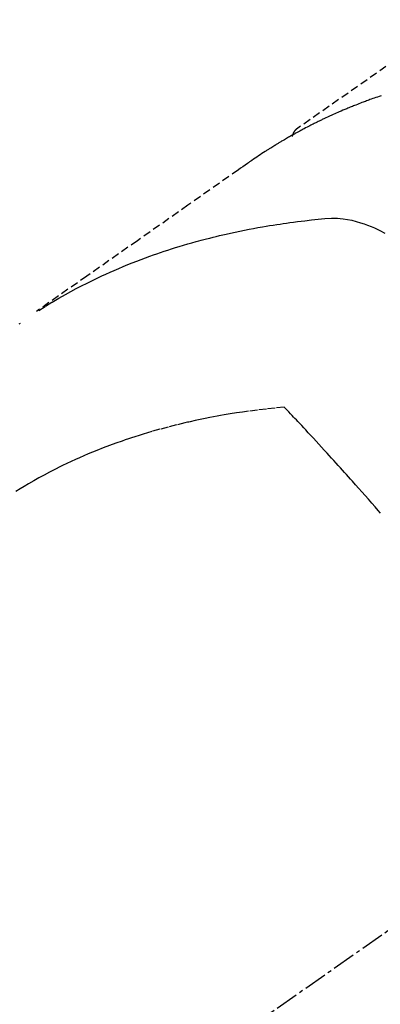
# Model space of a CAD drawing. Units: millimetres. Extents: x -109 to 26472, y -120 to 8847.
# Drawn here: x 15344 to 15356, y 7134 to 7166 of the extents above; entities that cross this region are included whole.
import ezdxf

# ---------------------------------------------------------------- set-up
doc = ezdxf.new("R2010")
doc.units = ezdxf.units.MM
doc.linetypes.add('CENTER2', pattern=[1.125, 0.75, -0.125, 0.125, -0.125])
doc.linetypes.add('HIDDEN', pattern=[0.375, 0.25, -0.125])
doc.layers.get('DEFPOINTS').update_dxf_attribs({"color": 146})
for name, color, linetype in [('150-機器', 8, 'Continuous'), ('160-文字', 254, 'Continuous'), ('166-寸法B', 11, 'Continuous')]:
    doc.layers.add(name, color=color, linetype=linetype)
doc.styles.add('KH001', font='txt')
doc.dimstyles.new('KH1xx030', dxfattribs={"dimscale": 30, "dimtxt": 2, "dimasz": 0.6, "dimexe": 0.3, "dimexo": 1.2, "dimgap": 0.5, "dimtad": 3, "dimdec": 1, "dimdsep": 46, "dimlunit": 6, "dimtxsty": 'KH001', "dimblk": 'DOT', "dimcen": 1, "dimdle": 1, "dimclrd": 256, "dimclre": 256, "dimclrt": 256, "dimadec": 0, "dimazin": 0, "dimtfac": 1, "dimtdec": 1, "dimtix": 1, "dimtmove": 2, "dimatfit": 3, "dimldrblk": 'CLOSEDBLANK', "dimfxl": 1, "dimtolj": 1, "dimtzin": 0, "dimlwd": -1, "dimlwe": -1, "dimarcsym": 0})

# ---------------------------------------------------------------- blocks, each defined once
blk = doc.blocks.new('F402_H')
at = {"layer": '150-機器', "color": 13, "linetype": 'CENTER2'}
blk.add_line((0, 0), (244.018, -170.863), dxfattribs=at)
at = {"layer": '150-機器', "color": 13, "linetype": 'HIDDEN'}
blk.add_line((167.274, -89.124), (227.617, -131.376), dxfattribs=at)
for points in [[(224.871, -130.293), (224.934, -130.314), (224.997, -130.336), (225.048, -130.353), (225.098, -130.371), (225.148, -130.389), (225.198, -130.407), (225.236, -130.421), (225.273, -130.434), (225.31, -130.448), (225.347, -130.462), (225.385, -130.476), (225.422, -130.49), (225.46, -130.504), (225.497, -130.518), (225.547, -130.537), (225.596, -130.556), (225.645, -130.576), (225.695, -130.595), (225.732, -130.61), (225.769, -130.624), (225.806, -130.639), (225.843, -130.654), (225.879, -130.669), (225.916, -130.684), (225.953, -130.699), (225.989, -130.714), (226.05, -130.74), (226.111, -130.765), (226.171, -130.792), (226.232, -130.818), (226.28, -130.839), (226.328, -130.86), (226.376, -130.882), (226.424, -130.903), (226.448, -130.914), (226.472, -130.924), (226.497, -130.935), (226.521, -130.946), (226.568, -130.968), (226.616, -130.99), (226.664, -131.012), (226.711, -131.034), (226.735, -131.046), (226.758, -131.057), (226.782, -131.068), (226.806, -131.08), (226.841, -131.097), (226.877, -131.114), (226.912, -131.131), (226.947, -131.149), (226.971, -131.16), (226.994, -131.171), (227.017, -131.183), (227.041, -131.194), (227.076, -131.212), (227.111, -131.229), (227.146, -131.247), (227.181, -131.265), (227.228, -131.289), (227.274, -131.313), (227.32, -131.337), (227.367, -131.362), (227.401, -131.38), (227.436, -131.399), (227.47, -131.417), (227.505, -131.436), (227.528, -131.448), (227.551, -131.46), (227.574, -131.473), (227.597, -131.485), (227.62, -131.498), (227.643, -131.51), (227.666, -131.522), (227.689, -131.535), (227.702, -131.543), (227.716, -131.55), (227.729, -131.558), (227.743, -131.566), (227.775, -131.584), (227.807, -131.602), (227.839, -131.62), (227.871, -131.638), (227.905, -131.657), (227.939, -131.677), (227.973, -131.696), (228.006, -131.716), (228.029, -131.729), (228.051, -131.742), (228.073, -131.756), (228.096, -131.769), (228.118, -131.782), (228.141, -131.795), (228.163, -131.809), (228.185, -131.822), (228.208, -131.835), (228.23, -131.849), (228.253, -131.863), (228.275, -131.876), (228.286, -131.883), (228.297, -131.89), (228.308, -131.897), (228.319, -131.904), (228.352, -131.924), (228.385, -131.945), (228.418, -131.965), (228.451, -131.986), (228.473, -132), (228.495, -132.014), (228.517, -132.028), (228.539, -132.042), (228.561, -132.055), (228.583, -132.069), (228.605, -132.083), (228.627, -132.097), (228.682, -132.132), (228.736, -132.168), (228.791, -132.204), (228.845, -132.24), (228.899, -132.276), (228.953, -132.313), (229.006, -132.35), (229.06, -132.387), (229.096, -132.412), (229.132, -132.437), (229.168, -132.462), (229.204, -132.487), (229.277, -132.537), (229.35, -132.589), (229.423, -132.64), (229.496, -132.691), (231.129, -133.837), (232.764, -134.982), (234.399, -136.126), (236.034, -137.269)], [(227.606, -131.368), (227.607, -131.369), (227.61, -131.371), (227.611, -131.372), (227.613, -131.373), (227.615, -131.375), (227.617, -131.376), (227.619, -131.377), (227.62, -131.379), (227.622, -131.38), (227.624, -131.381), (227.626, -131.383), (227.627, -131.384), (227.629, -131.386), (227.631, -131.387), (227.633, -131.388), (227.634, -131.39), (227.636, -131.392), (227.638, -131.393), (227.64, -131.394), (227.641, -131.396), (227.642, -131.398), (227.645, -131.399), (227.646, -131.401), (227.648, -131.402), (227.649, -131.404), (227.651, -131.406), (227.653, -131.407), (227.654, -131.409), (227.655, -131.41), (227.656, -131.412), (227.659, -131.414), (227.66, -131.416), (227.662, -131.417), (227.663, -131.419), (227.665, -131.421), (227.666, -131.423), (227.668, -131.424), (227.669, -131.426), (227.67, -131.427), (227.672, -131.43), (227.673, -131.431), (227.675, -131.433), (227.676, -131.435), (227.677, -131.437), (227.68, -131.438), (227.681, -131.44), (227.682, -131.442), (227.683, -131.443), (227.684, -131.445), (227.686, -131.448), (227.687, -131.45), (227.689, -131.451), (227.69, -131.453), (227.691, -131.455), (227.692, -131.457), (227.693, -131.459), (227.695, -131.461), (227.697, -131.462), (227.698, -131.464), (227.699, -131.466), (227.7, -131.468), (227.701, -131.47), (227.702, -131.472), (227.704, -131.475), (227.705, -131.477), (227.706, -131.479), (227.707, -131.481), (227.708, -131.483), (227.709, -131.485), (227.71, -131.487), (227.711, -131.489), (227.712, -131.49), (227.714, -131.492), (227.715, -131.495), (227.716, -131.497), (227.718, -131.499), (227.718, -131.502), (227.719, -131.504), (227.72, -131.506), (227.721, -131.508), (227.722, -131.51), (227.723, -131.511), (227.724, -131.514), (227.725, -131.516), (227.726, -131.518), (227.727, -131.52), (227.728, -131.523), (227.729, -131.525), (227.73, -131.527), (227.731, -131.529), (227.731, -131.532), (227.732, -131.534), (227.733, -131.535), (227.734, -131.538), (227.735, -131.54), (227.735, -131.543), (227.736, -131.545), (227.737, -131.547), (227.738, -131.55), (227.739, -131.552), (227.74, -131.554), (227.741, -131.556), (227.74, -131.559), (227.741, -131.561), (227.742, -131.563), (227.743, -131.565), (227.743, -131.568), (227.744, -131.57), (227.745, -131.573), (227.746, -131.575), (227.746, -131.577), (227.747, -131.579), (227.747, -131.582), (227.748, -131.585), (227.749, -131.586), (227.749, -131.589), (227.749, -131.591), (227.75, -131.593), (227.75, -131.596), (227.751, -131.599), (227.752, -131.601), (227.752, -131.603), (227.752, -131.606), (227.753, -131.608), (227.754, -131.611), (227.753, -131.613), (227.754, -131.616)], [(235.962, -137.238), (235.746, -137.105), (235.528, -136.974), (235.31, -136.845), (235.09, -136.719), (234.919, -136.624), (234.746, -136.532), (234.572, -136.442), (234.397, -136.353), (234.311, -136.31), (234.224, -136.268), (234.137, -136.225), (234.05, -136.184), (233.917, -136.122), (233.784, -136.061), (233.65, -136.001), (233.516, -135.942), (233.371, -135.879), (233.225, -135.818), (233.079, -135.758), (232.932, -135.699), (232.789, -135.644), (232.647, -135.589), (232.504, -135.536), (232.36, -135.484), (232.246, -135.444), (232.132, -135.404), (232.018, -135.365), (231.903, -135.326), (231.78, -135.286), (231.657, -135.246), (231.534, -135.208), (231.41, -135.17), (231.274, -135.129), (231.138, -135.089), (231.002, -135.05), (230.865, -135.012), (230.782, -134.989), (230.698, -134.967), (230.615, -134.945), (230.531, -134.923), (230.425, -134.896), (230.318, -134.869), (230.212, -134.843), (230.105, -134.817), (230.053, -134.805), (230.001, -134.793), (229.949, -134.781), (229.897, -134.769), (229.747, -134.736), (229.597, -134.703), (229.447, -134.672), (229.296, -134.642), (229.152, -134.613), (229.007, -134.586), (228.862, -134.559), (228.717, -134.534), (228.601, -134.514), (228.485, -134.495), (228.369, -134.477), (228.253, -134.459), (228.148, -134.443), (228.042, -134.428), (227.937, -134.412), (227.832, -134.398), (227.709, -134.382), (227.587, -134.367), (227.464, -134.352), (227.342, -134.336), (227.127, -134.308), (226.912, -134.282), (226.697, -134.263), (226.482, -134.253), (226.387, -134.254), (226.292, -134.258), (226.197, -134.265), (226.103, -134.274), (225.96, -134.296), (225.819, -134.324), (225.679, -134.359), (225.54, -134.4), (225.425, -134.438), (225.312, -134.479), (225.2, -134.524), (225.09, -134.572), (224.92, -134.653), (224.754, -134.739)], [(236.593, -137.672), (236.553, -137.646)], [(224.898, -143.792), (224.966, -143.713), (225.073, -143.591), (225.18, -143.469), (225.287, -143.347), (225.394, -143.225), (225.496, -143.109), (225.598, -142.994), (225.701, -142.878), (225.804, -142.763), (225.867, -142.692), (225.93, -142.621), (225.994, -142.549), (226.058, -142.478), (226.126, -142.402), (226.195, -142.326), (226.264, -142.25), (226.333, -142.174), (226.406, -142.093), (226.48, -142.012), (226.554, -141.932), (226.627, -141.851), (226.716, -141.754), (226.804, -141.657), (226.893, -141.561), (226.982, -141.465), (227.066, -141.374), (227.15, -141.283), (227.234, -141.193), (227.318, -141.102), (227.382, -141.034), (227.446, -140.965), (227.511, -140.896), (227.575, -140.828), (227.62, -140.781), (227.664, -140.733), (227.709, -140.686), (227.754, -140.639), (227.808, -140.581), (227.863, -140.523), (227.917, -140.466), (227.972, -140.408), (227.982, -140.398), (227.992, -140.388), (228.002, -140.377), (228.012, -140.367)], [(228.012, -140.367), (228.301, -140.397), (228.589, -140.428), (228.877, -140.461), (229.165, -140.497), (229.364, -140.525), (229.563, -140.555), (229.761, -140.587), (229.959, -140.62), (230.074, -140.64), (230.188, -140.661), (230.302, -140.682), (230.416, -140.704), (230.577, -140.735), (230.738, -140.768), (230.898, -140.802), (231.058, -140.837), (231.101, -140.847), (231.144, -140.856), (231.187, -140.866), (231.23, -140.876), (231.5, -140.942), (231.769, -141.01), (232.037, -141.081), (232.304, -141.156), (232.441, -141.196), (232.577, -141.237), (232.713, -141.279), (232.848, -141.322), (232.952, -141.356), (233.056, -141.391), (233.16, -141.426), (233.264, -141.462), (233.468, -141.534), (233.671, -141.609), (233.873, -141.685), (234.075, -141.764), (234.216, -141.822), (234.357, -141.881), (234.497, -141.941), (234.637, -142.002), (234.775, -142.064), (234.913, -142.127), (235.05, -142.191), (235.186, -142.257), (235.294, -142.309), (235.401, -142.363), (235.508, -142.417), (235.615, -142.472), (235.785, -142.563), (235.954, -142.655), (236.123, -142.749), (236.29, -142.845), (236.429, -142.928), (236.567, -143.011), (236.705, -143.097)]]:
    blk.add_lwpolyline(points, dxfattribs=at)
blk = doc.blocks.new('_ClosedBlank')
at = {"color": 0, "linetype": 'ByBlock', "lineweight": -2}
for p, q in [((-1, 0.1667), (0, 0)), ((-1, 0.1667), (-1, -0.1667)), ((0, 0), (-1, -0.1667))]:
    blk.add_line(p, q, dxfattribs=at)
blk = doc.blocks.new('_Dot')
at = {"color": 0, "linetype": 'ByBlock', "lineweight": -2}
blk.add_line((-0.5, 0), (-1, 0), dxfattribs=at)
at = {"color": 0, "linetype": 'ByBlock', "const_width": 0.5}
blk.add_lwpolyline([(-0.25, 0, 1), (0.25, 0, 1)], format="xyb", close=True, dxfattribs=at)
blk = doc.blocks.new('*D622')
at = {"layer": '166-寸法B', "transparency": 16777216}
for p, q in [((15304.66, 7513.194), (14725.101, 7513.194)), ((14734.101, 7495.194), (14734.101, 7106.194)), ((15412.245, 7088.194), (14725.101, 7088.194))]:
    blk.add_line(p, q, dxfattribs=at)
at = {"layer": 'DEFPOINTS', "color": 0, "transparency": 16777216}
for p in [(15340.66, 7513.194), (14734.101, 7088.194), (15448.245, 7088.194)]:
    blk.add_point(p, dxfattribs=at)
at = {"layer": '166-寸法B', "transparency": 16777216, "xscale": 18, "yscale": 18, "zscale": 18}
for p, rotation in [((14734.101, 7513.194), 90), ((14734.101, 7088.194), 270)]:
    blk.add_blockref('_Dot', p, dxfattribs=dict(at, rotation=rotation))
at = {"layer": '166-寸法B', "transparency": 16777216, "insert": (14689.101, 7300.694), "char_height": 60, "attachment_point": 5, "rotation": 90, "style": 'KH001'}
blk.add_mtext('\\A1;425', dxfattribs=at)

msp = doc.modelspace()

# ---------------------------------------------------------------- block references
at = {"layer": '150-機器', "xscale": -1}
msp.add_blockref('F402_H', (15580.674, 7293.404), dxfattribs=at)

# ---------------------------------------------------------------- dimensions: what is measured, and where the dimension line sits
at = {"layer": '166-寸法B'}
dim = msp.add_linear_dim(base=(14734.101, 7088.194), p1=(15340.66, 7513.194), p2=(15448.245, 7088.194), angle=90, dimstyle='KH1xx030', dxfattribs=at)
dim.commit()
dim.dimension.update_dxf_attribs({"geometry": '*D622', "text_midpoint": (14689.101, 7300.694)})

# ---------------------------------------------------------------- leaders
at = {"layer": '160-文字', "annotation_type": 0, "has_hookline": 1, "hookline_direction": 1}
for points, text_width in [([(15460.66, 7300.65), (15326.815, 5806.966), (15308.815, 5806.966)], 963.959), ([(15920.645, 7293.268), (15940.142, 4989.706), (15922.142, 4989.706)], 1009.949), ([(15800.645, 7281.268), (15595.355, 5275.337), (15577.355, 5275.337)], 1266.091)]:
    msp.add_leader(points, dimstyle='KH1xx030', override={"dimgap": 0.5, "dimtad": 1}, dxfattribs=dict(at, text_width=text_width))
at = {"layer": '160-文字'}
msp.add_leader([(15700.66, 7293.268), (15326.815, 5806.966)], dimstyle='KH1xx030', override={"dimgap": 0.5, "dimtad": 1}, dxfattribs=at)

doc.saveas('drawing.dxf')
